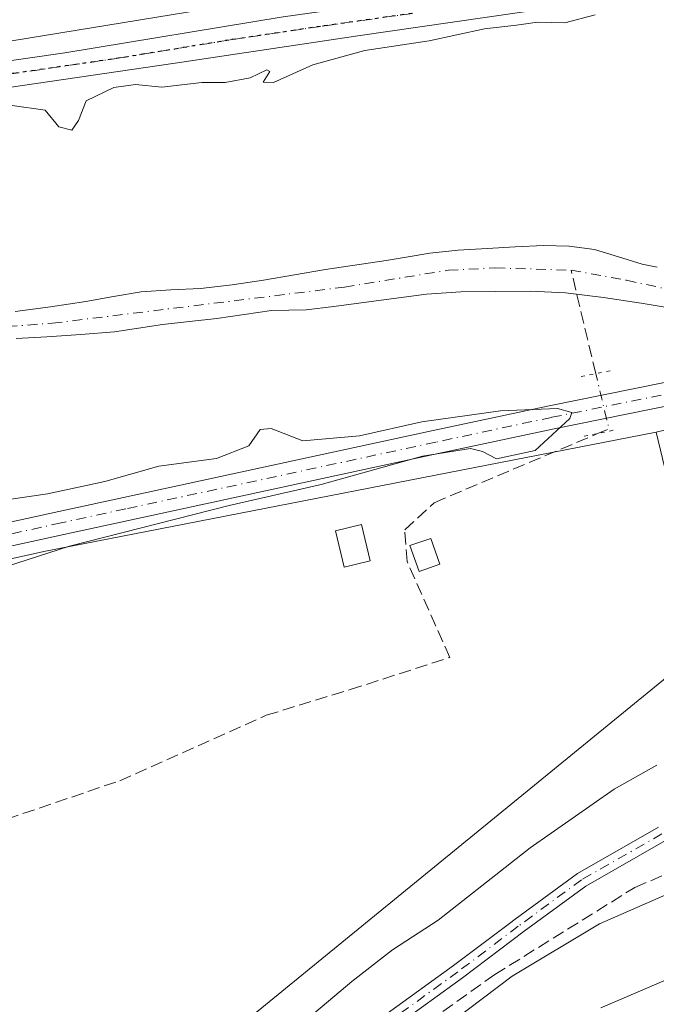
# Model space of a CAD drawing. Units: metres. Extents: x 598153 to 601646, y 4662033 to 4664395.
# Drawn here: x 600564 to 600650, y 4662270 to 4662403 of the extents above; entities that cross this region are included whole.
import ezdxf

# ---------------------------------------------------------------- set-up
doc = ezdxf.new("R2010")
doc.units = ezdxf.units.M
doc.header["$MEASUREMENT"] = 0
for name, pattern in [('DGN Style 3', [2.307223458686699, 1.648016756204785, -0.6592067024819142]), ('DGN Style 4', [2.6384748266838614, 1.318413404963828, -0.6592067024819142, 0.001648016756204785, -0.6592067024819142]), ('DGN Style 5', [1.1536117293433497, 0.4944050268614355, -0.6592067024819142])]:
    doc.linetypes.add(name, pattern=pattern)
for name, color, linetype, lineweight in [('Arbolado forestal CxS', 92, 'Continuous', 0), ('Comarca CxS', 21, 'Continuous', 0), ('Comunidad Autónoma CxS', 142, 'Continuous', 0), ('Corriente artificial lineal', 4, 'DGN Style 3', 13), ('Corriente artificial lineal oculto', 135, 'DGN Style 4', 13), ('Corriente natural Cxs', 4, 'Continuous', 13), ('Corriente natural eje', 4, 'DGN Style 4', 0), ('Curva de nivel normal', 30, 'Continuous', 0), ('Edificación ligera Cxs', 1, 'Continuous', 0), ('Huerta CxS', 92, 'Continuous', 0), ('Matorral CxS', 135, 'Continuous', 0), ('Municipio CxS', 4, 'Continuous', 0), ('Pista no pavimentada Cxs', 111, 'Continuous', 0), ('Pista no pavimentada eje', 91, 'DGN Style 4', 0), ('Provincia CxS', 1, 'Continuous', 0), ('Puente lineal', 2, 'DGN Style 5', 0), ('Ruta', 7, 'DGN Style 5', 30), ('Suelo desnudo CxS', 253, 'Continuous', 0)]:
    doc.layers.add(name, color=color, linetype=linetype, lineweight=lineweight)

# ---------------------------------------------------------------- blocks, each defined once
blk = doc.blocks.new('*U25')
at = {"layer": 'Suelo desnudo CxS', "color": 253, "linetype": 'Continuous', "lineweight": 0}
for points in [[(600651.0702000001, 4662363.9001, 351.2734999999957), (600647.8201000001, 4662364.440099999, 351.4434999999939), (600642.7701000003, 4662365.210100001, 351.4042999999947), (600637.6801000005, 4662365.8301, 351.3173999999999), (600632.9700999996, 4662366.040100001, 351.1567000000068), (600628.2500999998, 4662366.0101, 351.0675999999949), (600623.6201, 4662365.960100001, 351.0604000000022), (600618.9801000003, 4662365.670100001, 351.1827000000048), (600614.6001000004, 4662365.090100001, 351.3754999999946), (600610.2302000001, 4662364.470100001, 351.4011000000028), (600606.5202000003, 4662364.0001, 351.3512999999948), (600602.8102000002, 4662363.5701, 351.4358999999968), (600600.5000999998, 4662363.5101, 351.4988000000012), (600598.1802000003, 4662363.450099999, 351.5635000000038), (600594.5100999996, 4662362.920100001, 351.6092999999965), (600590.8300999999, 4662362.370100001, 351.6720999999961), (600587.1700999998, 4662361.9801, 351.7379999999976), (600583.5000999998, 4662361.590100001, 351.4339999999939), (600580.3000999996, 4662361.0701, 351.3824000000022), (600577.0800999999, 4662360.600099999, 351.4005999999936), (600572.5301000001, 4662360.2301, 351.6630000000005), (600567.9700999996, 4662359.920100001, 351.6726000000053), (600563.8501000004, 4662359.690099999, 351.5434999999998)], [(600563.7200999996, 4662363.3301, 351.7939000000042), (600568.4601999996, 4662363.970100001, 351.9318999999959), (600573.2001, 4662364.6501, 351.9253000000026), (600576.9200999998, 4662365.3201, 351.7309999999998), (600580.6402000004, 4662365.970100001, 351.7195999999968), (600584.6201, 4662366.220100001, 351.7633999999962), (600588.6101000002, 4662366.420100001, 351.8344999999972), (600592.8601000002, 4662366.9101, 351.8043000000035), (600597.0900999998, 4662367.530099999, 351.8208000000013), (600601.2701000003, 4662368.2501, 351.8724999999977), (600605.4401000004, 4662368.960100001, 351.8162000000011), (600613.5900999998, 4662370.170100001, 351.469299999997), (600616.5102000004, 4662370.670100001, 351.3828000000067), (600619.4301000005, 4662371.170100001, 351.3991999999998), (600623.2701000003, 4662371.5801, 351.4584000000032), (600627.1300999997, 4662371.790100001, 351.5105999999942), (600630.9200999998, 4662372.020099999, 351.4743000000017), (600634.7100999998, 4662372.190099999, 351.5154999999941), (600638.1501000002, 4662372.120100001, 351.5491000000038), (600641.5702000001, 4662371.6501, 351.3424999999988), (600644.7701000003, 4662370.6501, 351.2673000000068), (600647.9501, 4662369.670100001, 351.2519000000029), (600649.9801000003, 4662369.280099999, 351.2390000000014)]]:
    blk.add_polyline3d(points, dxfattribs=at)

msp = doc.modelspace()

# ---------------------------------------------------------------- linework, layer by layer
at = {"layer": 'Arbolado forestal CxS', "color": 92, "linetype": 'Continuous', "lineweight": 0, "extrusion": (0.02289876228153161, -0.06742488335549393, 0.9974615440158443), "elevation": -300254.9462313599, "flags": 128}
msp.add_lwpolyline([(2068072.02733086, 4210910.181538297), (2068041.281109296, 4210917.854917463), (2067989.378069477, 4210926.51274736)], dxfattribs=at)
msp.add_lwpolyline([(2068072.02733086, 4210910.181538297), (2068041.281109296, 4210917.854917463), (2067989.378069477, 4210926.51274736)], dxfattribs=at)
at = {"layer": 'Arbolado forestal CxS', "color": 92, "linetype": 'Continuous', "lineweight": 0}
for points in [[(600610.7575000003, 4662407.483899999, 354.9927000000025), (600558.8343000002, 4662398.970100001, 355.6092000000062), (600527.2484999998, 4662427.0407, 352.3806999999942)], [(600803.0531000001, 4662413.301300001, 355.9523000000045), (600765.5768999998, 4662376.426300001, 355.4997000000003), (600715.0088000001, 4662362.8507, 354.4673999999941), (600649.8722999999, 4662347.119700001, 354.8491999999969), (600567.5979000004, 4662331.0975, 355.5491000000038), (600492.4036999998, 4662314.319900001, 355.9906999999948), (600515.2292999999, 4662273.625700001, 353.8249999999971), (600512.3982999995, 4662253.2345, 353.9177999999956), (600446.7977, 4662227.323100001, 353.0056000000041), (600390.3734999998, 4662204.795700001, 354.5733000000037), (600363.8049, 4662255.8369, 356.6560999999929), (600321.4653000003, 4662204.210300001, 356.2793999999994), (600286.5279000001, 4662167.378500001, 357.0126000000019), (600257.8744999999, 4662134.468900001, 358.1049999999959), (600241.5603, 4662085.239900001, 357.8652000000002), (600228.7744000005, 4662061.829299999, 358.3090999999986), (600210.7511999998, 4662061.5745, 354.0265000000072)], [(600210.3990000002, 4662199.3005, 357.7638000000007), (600232.9232999999, 4662258.6461, 357.8736999999965), (600263.9128999999, 4662303.6757, 356.9676999999938), (600288.1661, 4662333.967499999, 355.5161999999983), (600308.2962999997, 4662345.1171, 357.1723000000056), (600343.5948000001, 4662363.960300001, 357.2896000000038), (600379.7297999999, 4662370.3399, 357.3273999999947), (600426.4927000003, 4662378.8465, 357.139599999995), (600485.3501000004, 4662388.8191, 356.4130000000005), (600558.8343000002, 4662398.970100001, 355.6092000000062), (600610.7575000003, 4662407.483899999, 354.9927000000025)], [(600649.9801000003, 4662369.280099999, 351.2390000000014), (600647.9501, 4662369.670100001, 351.2519000000029), (600644.7701000003, 4662370.6501, 351.2673000000068), (600641.5702000001, 4662371.6501, 351.3424999999988), (600638.1501000002, 4662372.120100001, 351.5491000000038), (600634.7100999998, 4662372.190099999, 351.5154999999941), (600630.9200999998, 4662372.020099999, 351.4743000000017), (600627.1300999997, 4662371.790100001, 351.5105999999942), (600623.2701000003, 4662371.5801, 351.4584000000032), (600619.4301000005, 4662371.170100001, 351.3991999999998), (600616.5102000004, 4662370.670100001, 351.3828000000067), (600613.5900999998, 4662370.170100001, 351.469299999997), (600605.4401000004, 4662368.960100001, 351.8162000000011), (600601.2701000003, 4662368.2501, 351.8724999999977), (600597.0900999998, 4662367.530099999, 351.8208000000013), (600592.8601000002, 4662366.9101, 351.8043000000035), (600588.6101000002, 4662366.420100001, 351.8344999999972), (600584.6201, 4662366.220100001, 351.7633999999962), (600580.6402000004, 4662365.970100001, 351.7195999999968), (600576.9200999998, 4662365.3201, 351.7309999999998), (600573.2001, 4662364.6501, 351.9253000000026), (600568.4601999996, 4662363.970100001, 351.9318999999959), (600563.7200999996, 4662363.3301, 351.7939000000042)], [(600649.9801000003, 4662369.280099999, 351.2390000000014), (600647.9501, 4662369.670100001, 351.2519000000029), (600644.7701000003, 4662370.6501, 351.2673000000068), (600641.5702000001, 4662371.6501, 351.3424999999988), (600638.1501000002, 4662372.120100001, 351.5491000000038), (600634.7100999998, 4662372.190099999, 351.5154999999941), (600630.9200999998, 4662372.020099999, 351.4743000000017), (600627.1300999997, 4662371.790100001, 351.5105999999942), (600623.2701000003, 4662371.5801, 351.4584000000032), (600619.4301000005, 4662371.170100001, 351.3991999999998), (600616.5102000004, 4662370.670100001, 351.3828000000067), (600613.5900999998, 4662370.170100001, 351.469299999997), (600605.4401000004, 4662368.960100001, 351.8162000000011), (600601.2701000003, 4662368.2501, 351.8724999999977), (600597.0900999998, 4662367.530099999, 351.8208000000013), (600592.8601000002, 4662366.9101, 351.8043000000035), (600588.6101000002, 4662366.420100001, 351.8344999999972), (600584.6201, 4662366.220100001, 351.7633999999962), (600580.6402000004, 4662365.970100001, 351.7195999999968), (600576.9200999998, 4662365.3201, 351.7309999999998), (600573.2001, 4662364.6501, 351.9253000000026), (600568.4601999996, 4662363.970100001, 351.9318999999959), (600563.7200999996, 4662363.3301, 351.7939000000042)], [(600563.8501000004, 4662359.690099999, 351.5434999999998), (600567.9700999996, 4662359.920100001, 351.6726000000053), (600572.5301000001, 4662360.2301, 351.6630000000005), (600577.0800999999, 4662360.600099999, 351.4005999999936), (600580.3000999996, 4662361.0701, 351.3824000000022), (600583.5000999998, 4662361.590100001, 351.4339999999939), (600587.1700999998, 4662361.9801, 351.7379999999976), (600590.8300999999, 4662362.370100001, 351.6720999999961), (600594.5100999996, 4662362.920100001, 351.6092999999965), (600598.1802000003, 4662363.450099999, 351.5635000000038), (600600.5000999998, 4662363.5101, 351.4988000000012), (600602.8102000002, 4662363.5701, 351.4358999999968), (600606.5202000003, 4662364.0001, 351.3512999999948), (600610.2302000001, 4662364.470100001, 351.4011000000028), (600614.6001000004, 4662365.090100001, 351.3754999999946), (600618.9801000003, 4662365.670100001, 351.1827000000048), (600623.6201, 4662365.960100001, 351.0604000000022), (600628.2500999998, 4662366.0101, 351.0675999999949), (600632.9700999996, 4662366.040100001, 351.1567000000068), (600637.6801000005, 4662365.8301, 351.3173999999999), (600642.7701000003, 4662365.210100001, 351.4042999999947), (600647.8201000001, 4662364.440099999, 351.4434999999939), (600651.0702000001, 4662363.9001, 351.2734999999957)], [(600651.0702000001, 4662363.9001, 351.2734999999957), (600647.8201000001, 4662364.440099999, 351.4434999999939), (600642.7701000003, 4662365.210100001, 351.4042999999947), (600637.6801000005, 4662365.8301, 351.3173999999999), (600632.9700999996, 4662366.040100001, 351.1567000000068), (600628.2500999998, 4662366.0101, 351.0675999999949), (600623.6201, 4662365.960100001, 351.0604000000022), (600618.9801000003, 4662365.670100001, 351.1827000000048), (600614.6001000004, 4662365.090100001, 351.3754999999946), (600610.2302000001, 4662364.470100001, 351.4011000000028), (600606.5202000003, 4662364.0001, 351.3512999999948), (600602.8102000002, 4662363.5701, 351.4358999999968), (600600.5000999998, 4662363.5101, 351.4988000000012), (600598.1802000003, 4662363.450099999, 351.5635000000038), (600594.5100999996, 4662362.920100001, 351.6092999999965), (600590.8300999999, 4662362.370100001, 351.6720999999961), (600587.1700999998, 4662361.9801, 351.7379999999976), (600583.5000999998, 4662361.590100001, 351.4339999999939), (600580.3000999996, 4662361.0701, 351.3824000000022), (600577.0800999999, 4662360.600099999, 351.4005999999936), (600572.5301000001, 4662360.2301, 351.6630000000005), (600567.9700999996, 4662359.920100001, 351.6726000000053), (600563.8501000004, 4662359.690099999, 351.5434999999998)], [(600649.8722999999, 4662347.119700001, 354.8491999999969), (600567.5979000004, 4662331.0975, 355.5491000000038), (600492.4036999998, 4662314.319900001, 355.9906999999948), (600515.2292999999, 4662273.625700001, 353.8249999999971), (600512.3982999995, 4662253.2345, 353.9177999999956), (600446.7977, 4662227.323100001, 353.0056000000041), (600390.3734999998, 4662204.795700001, 354.5733000000037), (600363.8049, 4662255.8369, 356.6560999999929), (600321.4653000003, 4662204.210300001, 356.2793999999994), (600286.5279000001, 4662167.378500001, 357.0126000000019), (600257.8744999999, 4662134.468900001, 358.1049999999959), (600241.5603, 4662085.239900001, 357.8652000000002), (600228.7745000003, 4662061.829399999, 358.3090999999986)]]:
    msp.add_polyline3d(points, dxfattribs=at)
at = {"layer": 'Comarca CxS', "color": 21, "linetype": 'Continuous', "lineweight": 0}
msp.add_3dface([(601629.9700007513, 4662081.639983388), (598184.7500007262, 4662032.929983384), (598152.6100007264, 4664346.049983362), (601596.6800007506, 4664394.76998336)], dxfattribs=at)
at = {"layer": 'Comunidad Autónoma CxS', "color": 142, "linetype": 'Continuous', "lineweight": 0}
msp.add_3dface([(601629.9700007513, 4662081.639983388), (598184.7500007262, 4662032.929983384), (598152.6100007264, 4664346.049983362), (601596.6800007506, 4664394.76998336)], dxfattribs=at)
at = {"layer": 'Corriente artificial lineal', "color": 4, "linetype": 'DGN Style 3', "lineweight": 13, "extrusion": (-0.05588558460639851, 0.2338241289767174, 0.9706714573641695), "elevation": 1056948.097710308, "flags": 128}
msp.add_lwpolyline([(-1667996.865104343, -4266025.284453828), (-1667996.865104343, -4266040.012216469)], dxfattribs=at)
at = {"layer": 'Corriente artificial lineal', "color": 4, "linetype": 'DGN Style 3', "lineweight": 13}
for points in [[(600562.5867, 4662295.1327, 353.6233000000066), (600577.7688999996, 4662300.2906, 353.8876000000019), (600597.4645999996, 4662309.088099999, 353.2051999999967), (600608.7252000002, 4662312.527600001, 353.0399999999936), (600622.1140999999, 4662316.860099999, 353.0567000000011), (600616.3981, 4662329.725600001, 353.2814999999973), (600616.0637999997, 4662334.005799999, 353.6877999999998), (600620.0325999996, 4662337.643800001, 354.164499999999), (600642.0970000001, 4662346.966800001, 355.1601999999984)], [(600361.3400999998, 4662124.770099999, 360.1398999999947), (600371.5900999998, 4662133.090100001, 360.1217999999935), (600381.6700999998, 4662140.050100001, 360.2017000000051), (600389.4401000004, 4662148.0601, 359.4602000000014), (600398.5601000005, 4662155.5801, 359.5832999999984), (600408.9901000002, 4662162.350099999, 359.9241000000038), (600418.4001000002, 4662167.1801, 359.6459999999934), (600442.2500999998, 4662174.4801, 358.9771999999939), (600466.9401000004, 4662183.9301, 359.0182000000059), (600512.8400999998, 4662206.280099999, 359.3366999999998), (600529.0201000003, 4662215.120100001, 359.2026000000042), (600548.3501000004, 4662221.6601, 359.1003000000055), (600564.3501000004, 4662228.2401, 359.0335000000051), (600571.5301000001, 4662233.1801, 358.772299999997), (600582.6700999998, 4662242.840100001, 358.443299999999), (600606.1601, 4662258.600099999, 358.7372999999934), (600628.1601, 4662274.2501, 358.7572999999975), (600646.9901000002, 4662285.960100001, 358.8962999999931), (600666.5900999998, 4662294.270099999, 358.7145000000019)]]:
    msp.add_polyline3d(points, dxfattribs=at)
at = {"layer": 'Corriente artificial lineal oculto', "color": 135, "linetype": 'DGN Style 4', "lineweight": 13, "extrusion": (0.04352605973040619, 0.06889725474376547, 0.996673793381324), "elevation": 347720.4693298524, "flags": 128}
msp.add_lwpolyline([(1982355.238147744, -4248247.695068369), (1982354.359717507, -4248248.962638949), (1982359.814820215, -4248254.299196988)], dxfattribs=at)
at = {"layer": 'Corriente natural Cxs', "color": 4, "linetype": 'Continuous', "lineweight": 13}
for points in [[(600563.7200999996, 4662363.3301, 351.7939000000042), (600568.4601999996, 4662363.970100001, 351.9318999999959), (600573.2001, 4662364.6501, 351.9253000000026), (600576.9200999998, 4662365.3201, 351.7309999999998), (600580.6402000004, 4662365.970100001, 351.7195999999968), (600584.6201, 4662366.220100001, 351.7633999999962), (600588.6101000002, 4662366.420100001, 351.8344999999972), (600592.8601000002, 4662366.9101, 351.8043000000035), (600597.0900999998, 4662367.530099999, 351.8208000000013), (600601.2701000003, 4662368.2501, 351.8724999999977), (600605.4401000004, 4662368.960100001, 351.8162000000011), (600613.5900999998, 4662370.170100001, 351.469299999997), (600616.5102000004, 4662370.670100001, 351.3828000000067), (600619.4301000005, 4662371.170100001, 351.3991999999998), (600623.2701000003, 4662371.5801, 351.4584000000032), (600627.1300999997, 4662371.790100001, 351.5105999999942), (600630.9200999998, 4662372.020099999, 351.4743000000017), (600634.7100999998, 4662372.190099999, 351.5154999999941), (600638.1501000002, 4662372.120100001, 351.5491000000038), (600641.5702000001, 4662371.6501, 351.3424999999988), (600644.7701000003, 4662370.6501, 351.2673000000068), (600647.9501, 4662369.670100001, 351.2519000000029), (600649.9801000003, 4662369.280099999, 351.2390000000014)], [(600563.7200999996, 4662363.3301, 351.7939000000042), (600568.4601999996, 4662363.970100001, 351.9318999999959), (600573.2001, 4662364.6501, 351.9253000000026), (600576.9200999998, 4662365.3201, 351.7309999999998), (600580.6402000004, 4662365.970100001, 351.7195999999968), (600584.6201, 4662366.220100001, 351.7633999999962), (600588.6101000002, 4662366.420100001, 351.8344999999972), (600592.8601000002, 4662366.9101, 351.8043000000035), (600597.0900999998, 4662367.530099999, 351.8208000000013), (600601.2701000003, 4662368.2501, 351.8724999999977), (600605.4401000004, 4662368.960100001, 351.8162000000011), (600613.5900999998, 4662370.170100001, 351.469299999997), (600616.5102000004, 4662370.670100001, 351.3828000000067), (600619.4301000005, 4662371.170100001, 351.3991999999998), (600623.2701000003, 4662371.5801, 351.4584000000032), (600627.1300999997, 4662371.790100001, 351.5105999999942), (600630.9200999998, 4662372.020099999, 351.4743000000017), (600634.7100999998, 4662372.190099999, 351.5154999999941), (600638.1501000002, 4662372.120100001, 351.5491000000038), (600641.5702000001, 4662371.6501, 351.3424999999988), (600644.7701000003, 4662370.6501, 351.2673000000068), (600647.9501, 4662369.670100001, 351.2519000000029), (600649.9801000003, 4662369.280099999, 351.2390000000014)], [(600651.0702000001, 4662363.9001, 351.2734999999957), (600647.8201000001, 4662364.440099999, 351.4434999999939), (600642.7701000003, 4662365.210100001, 351.4042999999947), (600637.6801000005, 4662365.8301, 351.3173999999999), (600632.9700999996, 4662366.040100001, 351.1567000000068), (600628.2500999998, 4662366.0101, 351.0675999999949), (600623.6201, 4662365.960100001, 351.0604000000022), (600618.9801000003, 4662365.670100001, 351.1827000000048), (600614.6001000004, 4662365.090100001, 351.3754999999946), (600610.2302000001, 4662364.470100001, 351.4011000000028), (600606.5202000003, 4662364.0001, 351.3512999999948), (600602.8102000002, 4662363.5701, 351.4358999999968), (600600.5000999998, 4662363.5101, 351.4988000000012), (600598.1802000003, 4662363.450099999, 351.5635000000038), (600594.5100999996, 4662362.920100001, 351.6092999999965), (600590.8300999999, 4662362.370100001, 351.6720999999961), (600587.1700999998, 4662361.9801, 351.7379999999976), (600583.5000999998, 4662361.590100001, 351.4339999999939), (600580.3000999996, 4662361.0701, 351.3824000000022), (600577.0800999999, 4662360.600099999, 351.4005999999936), (600572.5301000001, 4662360.2301, 351.6630000000005), (600567.9700999996, 4662359.920100001, 351.6726000000053), (600563.8501000004, 4662359.690099999, 351.5434999999998)], [(600651.0702000001, 4662363.9001, 351.2734999999957), (600647.8201000001, 4662364.440099999, 351.4434999999939), (600642.7701000003, 4662365.210100001, 351.4042999999947), (600637.6801000005, 4662365.8301, 351.3173999999999), (600632.9700999996, 4662366.040100001, 351.1567000000068), (600628.2500999998, 4662366.0101, 351.0675999999949), (600623.6201, 4662365.960100001, 351.0604000000022), (600618.9801000003, 4662365.670100001, 351.1827000000048), (600614.6001000004, 4662365.090100001, 351.3754999999946), (600610.2302000001, 4662364.470100001, 351.4011000000028), (600606.5202000003, 4662364.0001, 351.3512999999948), (600602.8102000002, 4662363.5701, 351.4358999999968), (600600.5000999998, 4662363.5101, 351.4988000000012), (600598.1802000003, 4662363.450099999, 351.5635000000038), (600594.5100999996, 4662362.920100001, 351.6092999999965), (600590.8300999999, 4662362.370100001, 351.6720999999961), (600587.1700999998, 4662361.9801, 351.7379999999976), (600583.5000999998, 4662361.590100001, 351.4339999999939), (600580.3000999996, 4662361.0701, 351.3824000000022), (600577.0800999999, 4662360.600099999, 351.4005999999936), (600572.5301000001, 4662360.2301, 351.6630000000005), (600567.9700999996, 4662359.920100001, 351.6726000000053), (600563.8501000004, 4662359.690099999, 351.5434999999998)]]:
    msp.add_polyline3d(points, dxfattribs=at)
at = {"layer": 'Corriente natural eje', "color": 4, "linetype": 'DGN Style 4', "lineweight": 0}
for points in [[(600638.4200999998, 4662368.880100001, 351.0813000000053), (600645.8601000002, 4662367.520099999, 350.8638999999966), (600654.7100999998, 4662365.610099999, 351.1089000000065), (600657.8701, 4662365.2501, 351.142200000002), (600664.2100999998, 4662365.190099999, 351.0861000000005), (600667.9200999998, 4662365.670100001, 350.8974000000017), (600670.3201000001, 4662366.5001, 350.5715000000055), (600681.5701000001, 4662369.6601, 350.5767999999953), (600686.1801000005, 4662370.550100001, 350.6747999999934), (600694.6001000004, 4662373.6501, 350.6392999999953), (600701.6501000002, 4662375.840100001, 351.0647999999928), (600706.0500999996, 4662376.670100001, 350.8111999999965), (600716.0701000001, 4662379.5701, 351.1263000000035), (600735.5900999998, 4662384.550100001, 350.632700000002), (600738.5900999998, 4662385.840100001, 350.764599999995), (600747.6300999997, 4662389.1501, 350.3834000000061), (600752.8800999997, 4662391.7601, 350.5078000000067), (600759.8201000001, 4662395.620100001, 350.6840999999986), (600766.2701000003, 4662399.720100001, 350.5371000000014), (600770.6700999998, 4662403.370100001, 350.3948999999994)], [(600350.9022000004, 4662334.7632, 352.9064999999973), (600371.3978000004, 4662340.250700001, 352.7792999999947), (600389.3935000002, 4662345.902899999, 352.6343000000052), (600408.0520000001, 4662346.864399999, 352.7118000000046), (600418.7200999996, 4662348.800100001, 352.5749999999971), (600436.8701, 4662351.790100001, 352.273000000001), (600448.8400999998, 4662354.5701, 352.2893999999943), (600457.4600999998, 4662357.0101, 352.297000000006), (600465.1300999997, 4662358.5601, 352.2029000000039), (600469.8701, 4662359.1501, 352.1165000000037), (600488.5701000001, 4662360.890100001, 351.9187999999995), (600503.7801000001, 4662361.340100001, 351.7829999999958), (600509.2100999998, 4662361.2401, 351.7106000000058), (600523.3701, 4662358.850099999, 351.6635999999999), (600526.3101000005, 4662358.600099999, 351.6456999999937), (600530.2500999998, 4662358.600099999, 351.6263000000035), (600548.0201000003, 4662359.860099999, 351.6352000000043), (600553.4101, 4662360.3201, 351.6059999999998), (600557.2001, 4662360.920100001, 351.5832999999984), (600568.7100999998, 4662361.7501, 351.6199000000051), (600607.9801000003, 4662366.600099999, 351.2317999999942), (600621.9501, 4662368.880100001, 351.0060999999987), (600628.2500999998, 4662369.1801, 351.0463000000018), (600638.4200999998, 4662368.880100001, 351.0813000000053)]]:
    msp.add_polyline3d(points, dxfattribs=at)
at = {"layer": 'Curva de nivel normal', "color": 30, "linetype": 'Continuous', "lineweight": 0, "flags": 128}
for points, elevation in [([(600641.6500000004, 4662403.170100001), (600637.5999999996, 4662402.100099999), (600633.9000000004, 4662402.1801), (600631.0999999996, 4662401.800100001), (600626.7699999996, 4662401.3101), (600619.3399999999, 4662399.700099999), (600610.6900000004, 4662398.380100001), (600603.7100000001, 4662396.470100001), (600598.4299999997, 4662394.100099999), (600597.0499999998, 4662394.140100001), (600597.9400000004, 4662395.5701), (600597.5199999996, 4662395.800100001), (600595.2999999998, 4662394.720100001), (600591.9299999997, 4662394.0701), (600588.7999999998, 4662394.100099999), (600583.4100000003, 4662393.440099999), (600579.8799999999, 4662393.8201), (600576.9699999997, 4662393.4301), (600573.2800000003, 4662391.630100001), (600572.25, 4662388.970100001), (600571.3499999996, 4662387.690099999), (600569.5999999996, 4662388.140100001), (600567.7699999996, 4662390.380100001), (600563.3099999996, 4662390.9901)], 355), ([(600562.2599999999, 4662337.9801), (600568.0499999998, 4662338.8101), (600575.7599999999, 4662340.4801), (600583.0300000003, 4662342.540100001), (600590.7699999996, 4662343.5601), (600595.1100000005, 4662345.290100001), (600596.6500000004, 4662347.460100001), (600598.1100000005, 4662347.600099999), (600602.3600000005, 4662345.950099999), (600609.9900000002, 4662346.620100001), (600618.3600000005, 4662348.520099999), (600628.9299999997, 4662350.0001), (600636.5999999996, 4662350.280099999), (600638.5, 4662349.7601), (600638.2699999996, 4662348.9301), (600633.5999999996, 4662344.640100001), (600628.4199999999, 4662343.540100001), (600626.5300000003, 4662344.540100001), (600624.9000000004, 4662344.920100001), (600618.4500000002, 4662343.9001), (600604.8200000003, 4662340.0801), (600592.4699999997, 4662337.280099999), (600571.0099999999, 4662331.790100001), (600559.7199999997, 4662328.1801)], 354.9999999999999), ([(600600.7000000002, 4662266.380100001), (600608.9400000004, 4662273.340100001), (600614.4199999999, 4662277.5701), (600620.5499999998, 4662281.540100001), (600632.9400000004, 4662291.270099999), (600644.2199999997, 4662299.1601), (600649.9299999997, 4662302.370100001)], 354.9999999999999), ([(600620.5999999996, 4662266.540100001), (600630.5099999999, 4662274.050100001), (600642.2400000002, 4662281.050100001), (600656.5800000001, 4662287.350099999)], 360), ([(600642.4000000004, 4662269.770099999), (600652.1200000001, 4662273.970100001)], 365)]:
    msp.add_lwpolyline(points, dxfattribs=dict(at, elevation=elevation))
at = {"layer": 'Edificación ligera Cxs', "color": 1, "linetype": 'Continuous', "lineweight": 0}
for points in [[(600611.4401000004, 4662329.850099999, 354.0645999999979), (600607.9301000005, 4662329.0001, 354.3439000000071), (600606.7500999998, 4662333.880100001, 354.9519), (600610.2701000003, 4662334.7301, 354.4113999999972), (600611.4401000004, 4662329.850099999, 354.0645999999979)], [(600620.7801000001, 4662329.4001, 354.5378000000055), (600617.9901000002, 4662328.420100001, 353.9141999999993), (600616.7701000003, 4662331.870100001, 354.3288999999932), (600619.5601000005, 4662332.850099999, 355.0240000000049), (600620.7801000001, 4662329.4001, 354.5378000000055)]]:
    msp.add_polyline3d(points, dxfattribs=at)
for points in [[(600611.4401000004, 4662329.850099999, 354.9519), (600607.9301000005, 4662329.0001, 354.9519), (600606.7500999998, 4662333.880100001, 354.9519), (600610.2701000003, 4662334.7301, 354.9519)], [(600620.7801000001, 4662329.4001, 355.0240000000049), (600617.9901000002, 4662328.420100001, 355.0240000000049), (600616.7701000003, 4662331.870100001, 355.0240000000049), (600619.5601000005, 4662332.850099999, 355.0240000000049)]]:
    msp.add_3dface(points, dxfattribs=at)
at = {"layer": 'Huerta CxS', "color": 92, "linetype": 'Continuous', "lineweight": 0}
msp.add_polyline3d([(600251.4956, 4662062.1505, 357.4496000000072), (600228.7744000005, 4662061.829299999, 358.3090999999986), (600241.5603, 4662085.239900001, 357.8652000000002), (600257.8744999999, 4662134.468900001, 358.1049999999959), (600286.5279000001, 4662167.378500001, 357.0126000000019), (600321.4653000003, 4662204.210300001, 356.2793999999994), (600363.8049, 4662255.8369, 356.6560999999929), (600390.3734999998, 4662204.795700001, 354.5733000000037), (600446.7977, 4662227.323100001, 353.0056000000041), (600512.3982999995, 4662253.2345, 353.9177999999956), (600515.2292999999, 4662273.625700001, 353.8249999999971), (600492.4036999998, 4662314.319900001, 355.9906999999948), (600567.5979000004, 4662331.0975, 355.5491000000038), (600649.8722999999, 4662347.119700001, 354.8491999999969), (600656.7023, 4662318.6283, 352.4505000000063), (600594.6945000002, 4662267.9849, 353.5219999999972), (600548.7313000001, 4662239.885299999, 353.868100000007), (600519.1520999996, 4662229.191500001, 353.8414000000048), (600483.3019000003, 4662208.8729, 354.9084000000003), (600428.2905000001, 4662195.2213, 355.5341000000044), (600400.0462999997, 4662175.669700001, 354.6293000000005), (600373.7823000001, 4662151.6997, 354.6925999999949), (600315.3475000003, 4662115.1043, 356.9223999999958)], close=True, dxfattribs=at)
for points in [[(600649.8722999999, 4662347.119700001, 354.8491999999969), (600567.5979000004, 4662331.0975, 355.5491000000038), (600492.4036999998, 4662314.319900001, 355.9906999999948), (600515.2292999999, 4662273.625700001, 353.8249999999971), (600512.3982999995, 4662253.2345, 353.9177999999956), (600446.7977, 4662227.323100001, 353.0056000000041), (600390.3734999998, 4662204.795700001, 354.5733000000037), (600363.8049, 4662255.8369, 356.6560999999929), (600321.4653000003, 4662204.210300001, 356.2793999999994), (600286.5279000001, 4662167.378500001, 357.0126000000019), (600257.8744999999, 4662134.468900001, 358.1049999999959), (600241.5603, 4662085.239900001, 357.8652000000002), (600228.7745000003, 4662061.829399999, 358.3090999999986)], [(600649.8722999999, 4662347.119700001, 354.8491999999969), (600656.7023, 4662318.6283, 352.4505000000063), (600594.6945000002, 4662267.9849, 353.5219999999972), (600548.7313000001, 4662239.885299999, 353.868100000007), (600519.1520999996, 4662229.191500001, 353.8414000000048), (600483.3019000003, 4662208.8729, 354.9084000000003), (600428.2905000001, 4662195.2213, 355.5341000000044), (600400.0462999997, 4662175.669700001, 354.6293000000005), (600373.7823000001, 4662151.6997, 354.6925999999949), (600315.3475000003, 4662115.1043, 356.9223999999958), (600251.4956999999, 4662062.150599999, 357.4496000000072)]]:
    msp.add_polyline3d(points, dxfattribs=at)
at = {"layer": 'Matorral CxS', "color": 135, "linetype": 'Continuous', "lineweight": 0}
for points in [[(600315.3475000003, 4662115.1043, 356.9223999999958), (600373.7823000001, 4662151.6997, 354.6925999999949), (600400.0462999997, 4662175.669700001, 354.6293000000005), (600428.2905000001, 4662195.2213, 355.5341000000044), (600483.3019000003, 4662208.8729, 354.9084000000003), (600519.1520999996, 4662229.191500001, 353.8414000000048), (600548.7313000001, 4662239.885299999, 353.868100000007), (600594.6945000002, 4662267.9849, 353.5219999999972), (600656.7023, 4662318.6283, 352.4505000000063), (600649.8722999999, 4662347.119700001, 354.8491999999969), (600715.0088000001, 4662362.8507, 354.4673999999941)], [(600649.8722999999, 4662347.119700001, 354.8491999999969), (600656.7023, 4662318.6283, 352.4505000000063), (600594.6945000002, 4662267.9849, 353.5219999999972), (600548.7313000001, 4662239.885299999, 353.868100000007), (600519.1520999996, 4662229.191500001, 353.8414000000048), (600483.3019000003, 4662208.8729, 354.9084000000003), (600428.2905000001, 4662195.2213, 355.5341000000044), (600400.0462999997, 4662175.669700001, 354.6293000000005), (600373.7823000001, 4662151.6997, 354.6925999999949), (600315.3475000003, 4662115.1043, 356.9223999999958), (600251.4956999999, 4662062.150599999, 357.4496000000072)]]:
    msp.add_polyline3d(points, dxfattribs=at)
at = {"layer": 'Municipio CxS', "color": 4, "linetype": 'Continuous', "lineweight": 0}
msp.add_3dface([(601629.9700007513, 4662081.639983388), (598184.7500007262, 4662032.929983384), (598152.6100007264, 4664346.049983362), (601596.6800007506, 4664394.76998336)], dxfattribs=at)
at = {"layer": 'Pista no pavimentada Cxs', "color": 111, "linetype": 'Continuous', "lineweight": 0}
for points in [[(600358.3400999998, 4662367.300100001, 357.3996999999945), (600368.5800999999, 4662370.110099999, 357.4155000000028), (600382.7200999996, 4662372.270099999, 357.3179999999993), (600397.0701000001, 4662374.5701, 357.2223999999987), (600410.1401000004, 4662376.4901, 357.1987999999984), (600426.4700999996, 4662378.850099999, 357.1438000000053), (600438.1401000004, 4662380.4001, 357.0896999999969), (600454.9101, 4662382.420100001, 356.7566999999981), (600467.4700999996, 4662383.920100001, 356.5543999999936), (600480.1300999997, 4662385.4001, 356.3561000000045), (600493.3201000001, 4662386.850099999, 356.2972000000009), (600508.5800999999, 4662388.790100001, 356.1104999999953), (600531.4200999998, 4662392.280099999, 356.0164999999979), (600550.7901, 4662395.270099999, 355.934500000003), (600570.4101, 4662398.090100001, 355.8098999999929), (600599.7500999998, 4662402.9101, 355.7629000000015), (600624.4501, 4662406.4101, 357.8488999999972), (600640.7901, 4662408.5801, 355.7560999999987), (600651.5000999998, 4662410.0701, 355.5565000000061)], [(600635.5201000003, 4662404.0701, 364.6052000000054), (600609.7500999998, 4662400.340100001, 362.2406999999948), (600585.2200999996, 4662396.670100001, 356.0524000000005), (600557.3300999999, 4662392.610099999, 355.7462999999989), (600526.1101000002, 4662388.120100001, 355.835500000001), (600496.2001, 4662383.630100001, 356.2416999999987), (600468.4101, 4662379.920100001, 356.3027000000002), (600438.0000999998, 4662376.440099999, 356.9051000000036), (600417.2801000001, 4662373.130100001, 357.0210999999982), (600390.0900999998, 4662368.540100001, 357.2905000000028), (600365.1501000002, 4662363.370100001, 357.3824000000022)], [(600635.5201000003, 4662404.0701, 364.6052000000054), (600609.7500999998, 4662400.340100001, 362.2406999999948), (600585.2200999996, 4662396.670100001, 356.0524000000005), (600557.3300999999, 4662392.610099999, 355.7462999999989), (600526.1101000002, 4662388.120100001, 355.835500000001), (600496.2001, 4662383.630100001, 356.2416999999987), (600468.4101, 4662379.920100001, 356.3027000000002), (600438.0000999998, 4662376.440099999, 356.9051000000036), (600417.2801000001, 4662373.130100001, 357.0210999999982), (600390.0900999998, 4662368.540100001, 357.2905000000028), (600365.1501000002, 4662363.370100001, 357.3824000000022)], [(600368.5800999999, 4662370.110099999, 357.4155000000028), (600382.7200999996, 4662372.270099999, 357.3179999999993), (600397.0701000001, 4662374.5701, 357.2223999999987), (600410.1401000004, 4662376.4901, 357.1987999999984), (600426.4700999996, 4662378.850099999, 357.1438000000053), (600438.1401000004, 4662380.4001, 357.0896999999969), (600454.9101, 4662382.420100001, 356.7566999999981), (600467.4700999996, 4662383.920100001, 356.5543999999936), (600480.1300999997, 4662385.4001, 356.3561000000045), (600493.3201000001, 4662386.850099999, 356.2972000000009), (600508.5800999999, 4662388.790100001, 356.1104999999953), (600531.4200999998, 4662392.280099999, 356.0164999999979), (600550.7901, 4662395.270099999, 355.934500000003), (600570.4101, 4662398.090100001, 355.8098999999929), (600599.7500999998, 4662402.9101, 355.7629000000015)], [(600467.4101, 4662314.9901, 357.554099999994), (600482.4501, 4662318.050100001, 357.3208000000013), (600493.7600999996, 4662320.130100001, 356.7403999999952), (600504.9801000003, 4662322.290100001, 356.5148000000045), (600517.9901000002, 4662325.130100001, 356.2780999999959), (600531.0301000001, 4662327.9901, 357.5939999999973), (600550.3000999996, 4662332.2401, 363.7486999999965), (600569.5800999999, 4662336.470100001, 358.7752999999939), (600586.9600999998, 4662340.2401, 358.0982999999979), (600604.3400999998, 4662343.9801, 357.7280000000028), (600619.9001000002, 4662347.3201, 355.3087999999989), (600635.4801000003, 4662350.6501, 355.5773999999947), (600658.2701000003, 4662355.2601, 358.6793000000035)], [(600467.4101, 4662314.9901, 357.554099999994), (600482.4501, 4662318.050100001, 357.3208000000013), (600493.7600999996, 4662320.130100001, 356.7403999999952), (600504.9801000003, 4662322.290100001, 356.5148000000045), (600517.9901000002, 4662325.130100001, 356.2780999999959), (600531.0301000001, 4662327.9901, 357.5939999999973), (600550.3000999996, 4662332.2401, 363.7486999999965), (600569.5800999999, 4662336.470100001, 358.7752999999939), (600586.9600999998, 4662340.2401, 358.0982999999979), (600604.3400999998, 4662343.9801, 357.7280000000028), (600619.9001000002, 4662347.3201, 355.3087999999989), (600635.4801000003, 4662350.6501, 355.5773999999947), (600658.2701000003, 4662355.2601, 358.6793000000035)], [(600658.8901000004, 4662352.170100001, 356.3739999999962), (600636.1300999997, 4662347.5601, 355.7373999999982), (600620.5601000005, 4662344.2401, 355.1076999999932), (600605.0100999996, 4662340.890100001, 355.6723000000056), (600587.6300999997, 4662337.1501, 355.8557000000001), (600570.2500999998, 4662333.390100001, 356.5007000000041), (600550.9801000003, 4662329.1601, 358.9928999999975), (600541.0601000005, 4662326.970100001, 356.7351000000053), (600531.7100999998, 4662324.9101, 356.1705999999977), (600518.6601, 4662322.040100001, 356.0197000000044), (600505.6101000002, 4662319.200099999, 356.0111999999936), (600494.3400999998, 4662317.030099999, 356.8894), (600483.0500999996, 4662314.960100001, 357.7038999999932), (600468.0500999996, 4662311.9001, 357.1086000000068)], [(600658.8901000004, 4662352.170100001, 356.3739999999962), (600636.1300999997, 4662347.5601, 355.7373999999982), (600620.5601000005, 4662344.2401, 355.1076999999932), (600605.0100999996, 4662340.890100001, 355.6723000000056), (600587.6300999997, 4662337.1501, 355.8557000000001), (600570.2500999998, 4662333.390100001, 356.5007000000041), (600550.9801000003, 4662329.1601, 358.9928999999975), (600541.0601000005, 4662326.970100001, 356.7351000000053), (600531.7100999998, 4662324.9101, 356.1705999999977), (600518.6601, 4662322.040100001, 356.0197000000044), (600505.6101000002, 4662319.200099999, 356.0111999999936), (600494.3400999998, 4662317.030099999, 356.8894), (600483.0500999996, 4662314.960100001, 357.7038999999932), (600468.0500999996, 4662311.9001, 357.1086000000068)], [(600613.7200999996, 4662269.0101, 361.0461000000068), (600622.6201, 4662275.450099999, 361.2535999999964), (600630.1501000002, 4662281.110099999, 361.7796999999992), (600630.9101, 4662281.690099999, 361.597299999994), (600639.2901, 4662287.840100001, 360.3246000000072), (600650.1601, 4662294.040100001, 360.6540999999997)], [(600613.7200999996, 4662269.0101, 361.0461000000068), (600622.6201, 4662275.450099999, 361.2535999999964), (600630.1501000002, 4662281.110099999, 361.7796999999992), (600630.9101, 4662281.690099999, 361.597299999994), (600639.2901, 4662287.840100001, 360.3246000000072), (600650.1601, 4662294.040100001, 360.6540999999997)], [(600651.0900999998, 4662292.2501, 359.8119000000006), (600640.3901000004, 4662286.1501, 360.3653999999952), (600633.7600999996, 4662281.280099999, 360.3739999999962), (600632.1101000002, 4662280.0701, 360.3842000000004), (600623.8201000001, 4662273.8301, 360.1572000000015), (600614.9001000002, 4662267.370100001, 359.9109000000026)], [(600651.0900999998, 4662292.2501, 359.8119000000006), (600640.3901000004, 4662286.1501, 360.3653999999952), (600633.7600999996, 4662281.280099999, 360.3739999999962), (600632.1101000002, 4662280.0701, 360.3842000000004), (600623.8201000001, 4662273.8301, 360.1572000000015), (600614.9001000002, 4662267.370100001, 359.9109000000026)]]:
    msp.add_polyline3d(points, dxfattribs=at)
at = {"layer": 'Pista no pavimentada eje', "color": 91, "linetype": 'DGN Style 4', "lineweight": 0}
for points in [[(600617.1001000004, 4662403.3751, 358.8475999999937), (600604.7500999998, 4662401.6251, 357.6806999999972), (600592.4851000002, 4662399.790100001, 355.6827999999951), (600577.8151000004, 4662397.380100001, 355.7342000000062), (600563.8701, 4662395.350099999, 355.8267999999953), (600554.0601000005, 4662393.940099999, 355.8374999999942), (600544.3750999998, 4662392.4451, 355.9275999999954), (600528.7651000004, 4662390.200099999, 355.9517000000051), (600517.3450999996, 4662388.4551, 356.0268000000069), (600502.3901000004, 4662386.210100001, 356.2574000000022), (600494.7600999996, 4662385.2401, 356.2722000000067), (600488.1651, 4662384.515100001, 356.3031999999948), (600474.2701000003, 4662382.6601, 356.3635000000068), (600461.6601, 4662381.170100001, 356.563599999994), (600446.4550999999, 4662379.4301, 356.8524999999936), (600438.0701000001, 4662378.420100001, 356.9550000000018), (600432.2351000002, 4662377.645099999, 356.9946000000054), (600421.8750999998, 4662375.9901, 357.0063999999985), (600407.1750999996, 4662373.850099999, 357.1272000000026), (600393.5800999999, 4662371.5551, 357.1956000000064), (600386.4051000001, 4662370.405099999, 357.3307000000059), (600373.9351000005, 4662367.8201, 357.2302999999956), (600366.8651000002, 4662366.7401, 357.3396999999969), (600361.5900999998, 4662365.2171, 357.340200000006)], [(600769.6851000005, 4662382.216499999, 356.4649000000064), (600769.3251, 4662381.970100001, 356.4198000000033), (600766.1401000004, 4662380.4001, 355.9135999999999), (600762.1350999996, 4662378.8851, 355.7848999999987), (600758.0351, 4662377.4901, 355.5328000000009), (600744.0950999996, 4662373.0601, 355.7497000000003), (600730.0551000005, 4662369.090100001, 358.8228999999992), (600705.7651000004, 4662363.4101, 358.9633999999933), (600681.3601000002, 4662358.215100001, 356.0755000000063), (600658.5800999999, 4662353.715100001, 357.428899999999), (600635.8051000005, 4662349.1051, 355.6545999999944), (600620.2301000003, 4662345.780099999, 355.203800000003), (600578.6051000003, 4662336.815099999, 356.7715999999928), (600569.9151, 4662334.9301, 357.5964999999997), (600545.7997000003, 4662329.6315, 360.5804999999964)], [(600650.6250999998, 4662293.145099999, 360.1937000000034), (600639.8400999998, 4662286.995100001, 360.2185999999929), (600631.3201000001, 4662280.735099999, 361.0034000000014), (600623.2200999996, 4662274.640100001, 360.6490000000049), (600614.3101000005, 4662268.190099999, 360.383600000001)]]:
    msp.add_polyline3d(points, dxfattribs=at)
at = {"layer": 'Provincia CxS', "color": 1, "linetype": 'Continuous', "lineweight": 0}
msp.add_3dface([(601629.9700007513, 4662081.639983388), (598184.7500007262, 4662032.929983384), (598152.6100007264, 4664346.049983362), (601596.6800007506, 4664394.76998336)], dxfattribs=at)
at = {"layer": 'Puente lineal', "color": 2, "linetype": 'DGN Style 5', "lineweight": 0, "extrusion": (-0.1982502896009842, 0.9801514284400784, 2.954160246358999e-10), "elevation": 4450736.489967533, "flags": 128}
msp.add_lwpolyline([(-1513031.086873913, 358.64238518112), (-1513033.086870999, 360.8634851811152), (-1513035.086868083, 362.4445851811255)], dxfattribs=at)
at = {"layer": 'Puente lineal', "color": 2, "linetype": 'DGN Style 5', "lineweight": 0, "extrusion": (0.1985001727323329, -0.9801008526805974, 1.357647361488239e-16), "elevation": -4450342.677648668, "flags": 128}
msp.add_lwpolyline([(1514168.50967169, 356.3304000006104), (1514166.509673431, 356.5658000006009), (1514164.509675171, 356.4530000005983)], dxfattribs=at)
at = {"layer": 'Ruta', "color": 7, "linetype": 'DGN Style 5', "lineweight": 30}
msp.add_polyline3d([(600617.1001000004, 4662403.3751, 358.8475999999937), (600604.7500999998, 4662401.6251, 357.6806999999972), (600592.4851000002, 4662399.790100001, 355.6827999999951), (600577.8151000004, 4662397.380100001, 355.7342000000062), (600563.8701, 4662395.350099999, 355.8267999999953), (600554.0601000005, 4662393.940099999, 355.8374999999942), (600544.3750999998, 4662392.4451, 355.9275999999954), (600528.7651000004, 4662390.200099999, 355.9517000000051), (600517.3450999996, 4662388.4551, 356.0268000000069), (600502.3901000004, 4662386.210100001, 356.2574000000022), (600494.7600999996, 4662385.2401, 356.2722000000067), (600488.1651, 4662384.515100001, 356.3031999999948), (600474.2701000003, 4662382.6601, 356.3635000000068), (600461.6601, 4662381.170100001, 356.563599999994), (600446.4550999999, 4662379.4301, 356.8524999999936), (600438.0701000001, 4662378.420100001, 356.9550000000018), (600432.2351000002, 4662377.645099999, 356.9946000000054), (600421.8750999998, 4662375.9901, 357.0063999999985), (600407.1750999996, 4662373.850099999, 357.1272000000026), (600393.5800999999, 4662371.5551, 357.1956000000064), (600386.4051000001, 4662370.405099999, 357.3307000000059), (600373.9351000005, 4662367.8201, 357.2302999999956), (600366.8651000002, 4662366.7401, 357.3396999999969)], dxfattribs=at)
at = {"layer": 'Suelo desnudo CxS', "color": 253, "linetype": 'Continuous', "lineweight": 0}
for points in [[(600649.9801000003, 4662369.280099999, 351.2390000000014), (600647.9501, 4662369.670100001, 351.2519000000029), (600644.7701000003, 4662370.6501, 351.2673000000068), (600641.5702000001, 4662371.6501, 351.3424999999988), (600638.1501000002, 4662372.120100001, 351.5491000000038), (600634.7100999998, 4662372.190099999, 351.5154999999941), (600630.9200999998, 4662372.020099999, 351.4743000000017), (600627.1300999997, 4662371.790100001, 351.5105999999942), (600623.2701000003, 4662371.5801, 351.4584000000032), (600619.4301000005, 4662371.170100001, 351.3991999999998), (600616.5102000004, 4662370.670100001, 351.3828000000067), (600613.5900999998, 4662370.170100001, 351.469299999997), (600605.4401000004, 4662368.960100001, 351.8162000000011), (600601.2701000003, 4662368.2501, 351.8724999999977), (600597.0900999998, 4662367.530099999, 351.8208000000013), (600592.8601000002, 4662366.9101, 351.8043000000035), (600588.6101000002, 4662366.420100001, 351.8344999999972), (600584.6201, 4662366.220100001, 351.7633999999962), (600580.6402000004, 4662365.970100001, 351.7195999999968), (600576.9200999998, 4662365.3201, 351.7309999999998), (600573.2001, 4662364.6501, 351.9253000000026), (600568.4601999996, 4662363.970100001, 351.9318999999959), (600563.7200999996, 4662363.3301, 351.7939000000042)], [(600651.0702000001, 4662363.9001, 351.2734999999957), (600647.8201000001, 4662364.440099999, 351.4434999999939), (600642.7701000003, 4662365.210100001, 351.4042999999947), (600637.6801000005, 4662365.8301, 351.3173999999999), (600632.9700999996, 4662366.040100001, 351.1567000000068), (600628.2500999998, 4662366.0101, 351.0675999999949), (600623.6201, 4662365.960100001, 351.0604000000022), (600618.9801000003, 4662365.670100001, 351.1827000000048), (600614.6001000004, 4662365.090100001, 351.3754999999946), (600610.2302000001, 4662364.470100001, 351.4011000000028), (600606.5202000003, 4662364.0001, 351.3512999999948), (600602.8102000002, 4662363.5701, 351.4358999999968), (600600.5000999998, 4662363.5101, 351.4988000000012), (600598.1802000003, 4662363.450099999, 351.5635000000038), (600594.5100999996, 4662362.920100001, 351.6092999999965), (600590.8300999999, 4662362.370100001, 351.6720999999961), (600587.1700999998, 4662361.9801, 351.7379999999976), (600583.5000999998, 4662361.590100001, 351.4339999999939), (600580.3000999996, 4662361.0701, 351.3824000000022), (600577.0800999999, 4662360.600099999, 351.4005999999936), (600572.5301000001, 4662360.2301, 351.6630000000005), (600567.9700999996, 4662359.920100001, 351.6726000000053), (600563.8501000004, 4662359.690099999, 351.5434999999998)]]:
    msp.add_polyline3d(points, dxfattribs=at)

# ---------------------------------------------------------------- block references
msp.add_blockref('*U25', (0, 0), dxfattribs=at)

doc.saveas('drawing.dxf')
